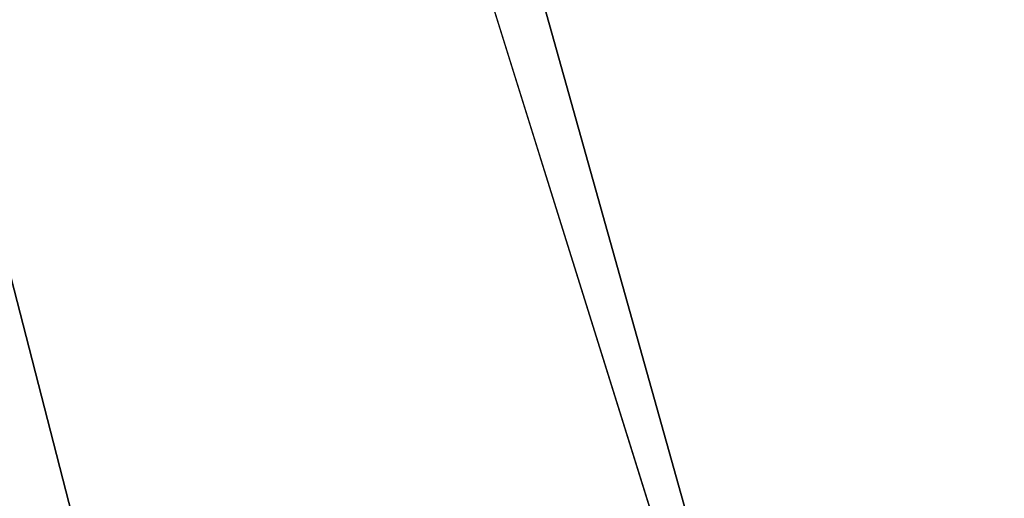
# Model space of a CAD drawing. Extents: x -235 to 135, y -35 to 183.
# Drawn here: x -192 to -190, y -31 to -30 of the extents above; entities that cross this region are included whole.
import ezdxf

# ---------------------------------------------------------------- set-up
doc = ezdxf.new("R2010")
doc.units = 0
doc.header["$MEASUREMENT"] = 0

msp = doc.modelspace()

# ---------------------------------------------------------------- linework, layer by layer
for points in [[(-194.471939, -10.47683, 4), (-195.079071, -10.775333, 4), (-184.674286, -31.243597, 4)], [(-194.471939, -10.47683, 4), (-184.674286, -31.243597, 4), (-183.627808, -30.70816, 4)], [(-194.471939, -10.47683, 4), (-183.627808, -30.70816, 4), (-182.600006, -30.137684, 4)], [(-195.079071, -10.775333, 4), (-195.70224, -11.03869, 4), (-186.818497, -32.206955, 4)], [(-195.079071, -10.775333, 4), (-186.818497, -32.206955, 4), (-185.738251, -31.743385, 4)], [(-195.079071, -10.775333, 4), (-185.738251, -31.743385, 4), (-184.674286, -31.243597, 4)], [(-195.70224, -11.03869, 4), (-196.339447, -11.266041, 4), (-187.913773, -32.633774, 4)], [(-195.70224, -11.03869, 4), (-187.913773, -32.633774, 4), (-186.818497, -32.206955, 4)], [(-196.339447, -11.266041, 4), (-196.988571, -11.456644, 4), (-190.144455, -33.375263, 4)], [(-196.339447, -11.266041, 4), (-190.144455, -33.375263, 4), (-189.022858, -33.023357, 4)], [(-196.339447, -11.266041, 4), (-189.022858, -33.023357, 4), (-187.913773, -32.633774, 4)], [(-196.988571, -11.456644, 4), (-192.42009, -33.964466, 4), (-191.277298, -33.689083, 4)], [(-196.988571, -11.456644, 4), (-191.277298, -33.689083, 4), (-190.144455, -33.375263, 4)], [(-173.443466, -22.798037), (-214.343704, -31.925819), (-232.611343, -12.708285)], [(-173.443466, -22.798037), (-191.227158, -33.882698), (-214.343704, -31.925819)], [(-173.443466, -22.798037), (-177.653748, -26.937794), (-191.227158, -33.882698)], [(-177.653748, -26.937794), (-179.523285, -28.384928), (-191.227158, -33.882698)], [(-179.523285, -28.384928), (-183.533707, -30.884644), (-191.227158, -33.882698)], [(-183.533707, -30.884644), (-184.586212, -31.423159), (-191.227158, -33.882698)]]:
    msp.add_3dface(points)

doc.saveas('drawing.dxf')
